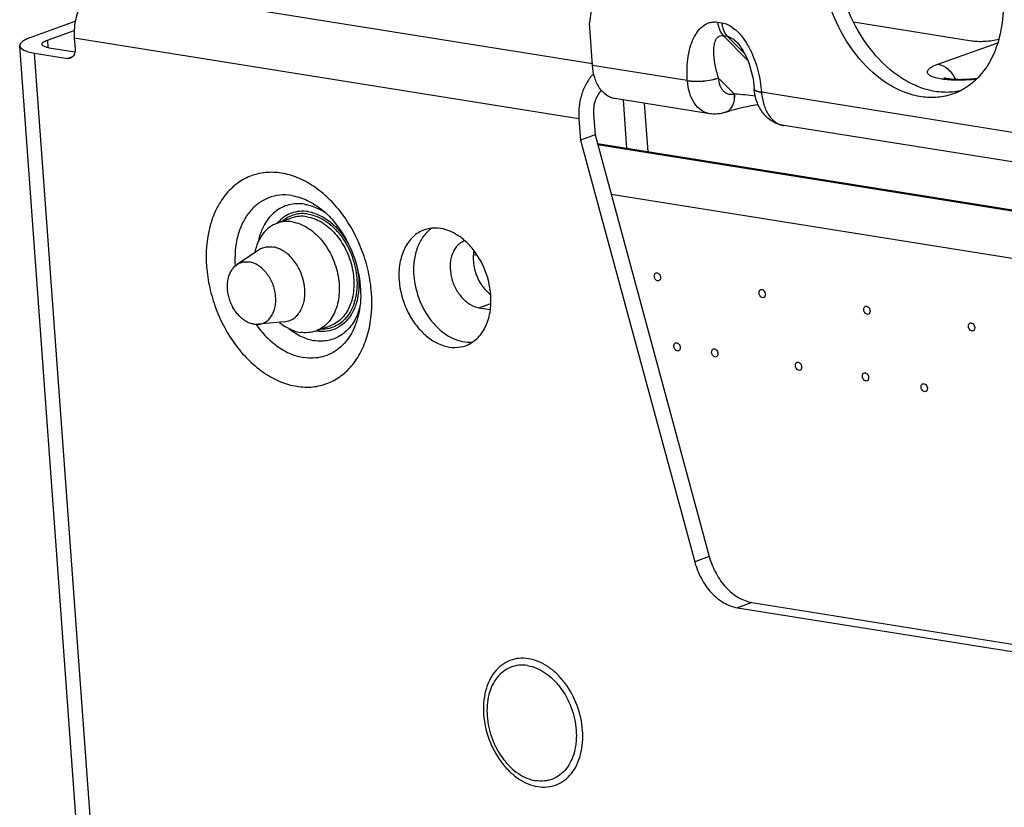
# Model space of a CAD drawing. Units: inches. Extents: x 0 to 34, y 0 to 22.
# Drawn here: x 3.4 to 4.7, y 13.3 to 14.4 of the extents above; entities that cross this region are included whole.
import ezdxf

# ---------------------------------------------------------------- set-up
doc = ezdxf.new("R2010")
doc.units = ezdxf.units.IN
doc.header["$LTSCALE"] = 1.87
doc.header["$MEASUREMENT"] = 0
doc.layers.get('0').update_dxf_attribs({"linetype": 'CONTINUOUS'})
for name, color, linetype in [('02___PRT_ALL_AXES', 7, 'CONTINUOUS'), ('AXIS_PART', 7, 'CONTINUOUS'), ('FEATURE', 7, 'CONTINUOUS')]:
    doc.layers.add(name, color=color, linetype=linetype)

msp = doc.modelspace()

# ---------------------------------------------------------------- linework, layer by layer
at = {"color": 7, "linetype": 'CONTINUOUS'}
for p, q in [((4.2279, 14.7863), (4.1699, 14.3693)), ((4.1739, 14.3145), (3.5169, 14.4194)), ((3.4827, 14.3707), (3.4241, 14.3497)), ((3.4461, 14.3462), (3.4819, 14.359)), ((3.4833, 14.3706), (3.4827, 14.3707)), ((4.3412, 14.3701), (4.3467, 14.3692)), ((4.5225, 14.3704), (4.68, 14.3452)), ((3.4461, 14.3462), (3.4468, 14.3361)), ((3.482, 14.3485), (3.483, 14.3342)), ((4.1558, 14.2409), (3.482, 14.3485)), ((4.3484, 14.352), (4.3812, 14.3194)), ((4.3484, 14.352), (4.3539, 14.3511)), ((4.3774, 14.3278), (4.3539, 14.3511)), ((3.6805, 10.608), (3.4092, 14.3384)), ((3.4485, 14.3357), (3.4828, 14.3303)), ((4.6354, 14.314), (4.7151, 14.3424)), ((3.7002, 10.5983), (3.429, 14.3288)), ((3.429, 14.3288), (3.473, 14.3217)), ((3.473, 14.3217), (3.4801, 14.3243)), ((4.3006, 14.2921), (4.174, 14.3123)), ((4.3422, 14.2954), (4.3422, 14.2955)), ((4.3422, 14.2954), (4.3638, 14.274)), ((4.3898, 14.2811), (4.3899, 14.2809)), ((4.3305, 14.2477), (4.2038, 14.2679)), ((4.3638, 14.274), (4.3638, 14.274)), ((4.8291, 14.2077), (4.3997, 14.2763)), ((4.1558, 14.2409), (4.1578, 14.2124)), ((4.1753, 14.2479), (4.1774, 14.2194)), ((4.3515, 14.2496), (4.3517, 14.2497)), ((4.8589, 14.1634), (4.4295, 14.2319)), ((4.1774, 14.2194), (4.1578, 14.2124)), ((4.1774, 14.2194), (4.33, 13.6561)), ((4.1578, 14.2124), (4.3105, 13.6491)), ((4.1805, 14.2079), (5.1266, 14.0569)), ((4.1809, 14.2065), (5.1264, 14.0556)), ((4.1989, 14.1402), (5.1178, 13.9936)), ((3.7529, 14.1015), (3.7724, 14.1085)), ((3.7279, 14.0655), (3.6994, 14.0463)), ((4.0223, 13.9886), (4.0383, 13.9942)), ((4.0223, 13.9886), (4.0376, 13.9861)), ((3.7218, 13.9666), (3.7278, 13.9664)), ((3.7621, 13.9696), (3.7278, 13.9664)), ((3.7621, 13.9696), (3.7685, 13.971)), ((3.8064, 13.9582), (3.8238, 13.9644)), ((4.33, 13.6561), (4.3105, 13.6491)), ((4.387, 13.5948), (4.3675, 13.5879)), ((4.3675, 13.5879), (5.0041, 13.4862)), ((4.387, 13.5948), (5.0236, 13.4932))]:
    msp.add_line(p, q, dxfattribs=at)
at = {"color": 4, "linetype": 'CONTINUOUS'}
msp.add_line((4.0151, 14.0597), (4.0199, 14.0589), dxfattribs=at)
at = {"color": 7, "linetype": 'CONTINUOUS'}
for points in [[(4.3668, 14.3431), (4.3671, 14.3428), (4.3691, 14.3406), (4.3712, 14.338), (4.3732, 14.335), (4.3753, 14.3317), (4.3772, 14.3281), (4.3791, 14.3242), (4.3809, 14.32), (4.3826, 14.3155), (4.3842, 14.3109), (4.3856, 14.3061), (4.3869, 14.301), (4.3879, 14.2959), (4.3888, 14.2906), (4.3895, 14.2852), (4.3898, 14.2811)], [(4.3517, 14.2497), (4.3552, 14.2509), (4.3598, 14.2524), (4.3648, 14.2538), (4.3699, 14.2551), (4.3752, 14.2564), (4.3805, 14.2575), (4.3859, 14.2586), (4.3913, 14.2595), (4.395, 14.2601)]]:
    msp.add_lwpolyline(points, dxfattribs=at)
for centre, radius, start, end in [((4.6571, 14.4021), 0.1094, 262.3539, 262.5465), ((4.3725, 14.2973), 0.0721, 184.1327, 184.369), ((4.3918, 14.2812), 0.00192, 184.2309, 190.7818), ((4.2124, 12.5849), 1.6959, 83.9431, 84.8767), ((4.4926, 14.2831), 0.0931, 184.186, 184.3689), ((4.3465, 14.2638), 0.015, 289.2178, 294.2306), ((3.7712, 14.0472), 0.0823, 55.0456, 59.992), ((3.7427, 14.0435), 0.0265, 109.6633, 123.9693), ((4.0631, 14.0551), 0.0484, 168.9035, 173.9427), ((3.7863, 14.0103), 0.0799, 339.2322, 340.1589), ((3.7822, 14.0117), 0.0843, 340.1974, 344.2999), ((3.8138, 14.0072), 0.0504, 259.7269, 260.9279)]:
    msp.add_arc(centre, radius, start, end, dxfattribs=at)
for points, knots in [([(4.665, 14.2782), (4.6584, 14.2768), (4.6443, 14.2755), (4.6228, 14.2785), (4.6014, 14.2864), (4.573, 14.3033), (4.5415, 14.3349), (4.5141, 14.383), (4.4989, 14.4369), (4.4979, 14.4828), (4.5049, 14.5166), (4.5136, 14.539), (4.5256, 14.5582), (4.5358, 14.5687), (4.5414, 14.5732)], [0, 0, 0, 0, 0.051379, 0.104871, 0.161434, 0.221537, 0.351593, 0.49123, 0.632734, 0.767794, 0.831015, 0.890675, 0.946827, 1, 1, 1, 1]), ([(4.6555, 14.2741), (4.6489, 14.2718), (4.6349, 14.2687), (4.6129, 14.2695), (4.5907, 14.2756), (4.5608, 14.2906), (4.5271, 14.3211), (4.4973, 14.3694), (4.4801, 14.4246), (4.478, 14.4721), (4.4846, 14.5073), (4.4933, 14.5306), (4.5055, 14.5506), (4.5161, 14.5616), (4.5218, 14.5662)], [0, 0, 0, 0, 0.051121, 0.103802, 0.159284, 0.218299, 0.346821, 0.486311, 0.628858, 0.7655, 0.829493, 0.889807, 0.946462, 1, 1, 1, 1]), ([(4.6615, 14.5439), (4.6713, 14.5341), (4.6889, 14.5117), (4.7084, 14.4733), (4.7204, 14.4317), (4.724, 14.3897), (4.7191, 14.3502), (4.7057, 14.3158), (4.6875, 14.293), (4.6699, 14.2803), (4.6604, 14.2759), (4.6555, 14.2741)], [0, 0, 0, 0, 0.133331, 0.272259, 0.412038, 0.547764, 0.675311, 0.792305, 0.899133, 0.949998, 1, 1, 1, 1]), ([(3.5169, 14.4194), (3.5052, 14.4152), (3.4934, 14.4009), (3.486, 14.3824), (3.4821, 14.3677), (3.4814, 14.3561), (3.482, 14.3485)], [0, 0, 0, 0, 0.451064, 0.585852, 0.724358, 1, 1, 1, 1]), ([(4.3006, 14.2921), (4.3, 14.3015), (4.3002, 14.3154), (4.3034, 14.3333), (4.3073, 14.3454), (4.3129, 14.3561), (4.3204, 14.3648), (4.3286, 14.3693), (4.3358, 14.3705), (4.3394, 14.3703), (4.3412, 14.3701)], [0, 0, 0, 0, 0.284005, 0.419097, 0.547962, 0.669403, 0.782842, 0.890354, 0.944343, 1, 1, 1, 1]), ([(4.3412, 14.3701), (4.3414, 14.3682), (4.3423, 14.3618), (4.3451, 14.3553), (4.3484, 14.352)], [0, 0, 0, 0, 0.278315, 1, 1, 1, 1]), ([(4.3467, 14.3692), (4.3506, 14.3686), (4.3586, 14.3654), (4.3688, 14.357), (4.3776, 14.346), (4.3849, 14.3333), (4.3907, 14.3196), (4.3966, 14.3007), (4.399, 14.2861), (4.3997, 14.2763)], [0, 0, 0, 0, 0.104874, 0.221436, 0.346548, 0.47639, 0.608203, 0.740207, 1, 1, 1, 1]), ([(4.3467, 14.3692), (4.3469, 14.3674), (4.3478, 14.3609), (4.3506, 14.3544), (4.3539, 14.3511)], [0, 0, 0, 0, 0.278315, 1, 1, 1, 1]), ([(3.4241, 14.3497), (3.4219, 14.349), (3.4188, 14.3477), (3.4151, 14.3457), (3.4117, 14.3435), (3.409, 14.3407), (3.4092, 14.3384)], [0, 0, 0, 0, 0.362597, 0.515277, 0.64831, 1, 1, 1, 1]), ([(3.4387, 14.3406), (3.4386, 14.3417), (3.4403, 14.3435), (3.443, 14.345), (3.445, 14.3458), (3.4461, 14.3462)], [0, 0, 0, 0, 0.351804, 0.637283, 1, 1, 1, 1]), ([(4.3422, 14.2955), (4.3413, 14.2985), (4.3397, 14.3043), (4.3377, 14.3131), (4.3365, 14.3217), (4.3359, 14.33), (4.3362, 14.3378), (4.3375, 14.3439), (4.3396, 14.3481), (4.3418, 14.3506), (4.3448, 14.3521), (4.3472, 14.3522), (4.3484, 14.352)], [0, 0, 0, 0, 0.145379, 0.286517, 0.422791, 0.553222, 0.676262, 0.789563, 0.842072, 0.892281, 0.942974, 1, 1, 1, 1]), ([(4.3539, 14.3511), (4.3563, 14.3507), (4.361, 14.3484), (4.3648, 14.345), (4.3668, 14.3431)], [0, 0, 0, 0, 0.466701, 1, 1, 1, 1]), ([(4.68, 14.3452), (4.6827, 14.3448), (4.6887, 14.3443), (4.698, 14.3444), (4.7075, 14.3453), (4.7137, 14.3465), (4.7166, 14.3472)], [0, 0, 0, 0, 0.227641, 0.488356, 0.755101, 1, 1, 1, 1]), ([(3.4092, 14.3384), (3.4094, 14.3358), (3.4132, 14.3332), (3.4175, 14.3315), (3.4223, 14.33), (3.4262, 14.3292), (3.429, 14.3288)], [0, 0, 0, 0, 0.343089, 0.477492, 0.632333, 1, 1, 1, 1]), ([(3.4485, 14.3357), (3.4472, 14.336), (3.4447, 14.3365), (3.4412, 14.3376), (3.4387, 14.3393), (3.4387, 14.3406)], [0, 0, 0, 0, 0.367781, 0.656811, 1, 1, 1, 1]), ([(3.483, 14.3342), (3.4831, 14.3328), (3.483, 14.3302), (3.4819, 14.3265), (3.4799, 14.3236), (3.4779, 14.3224), (3.4769, 14.3221)], [0, 0, 0, 0, 0.28502, 0.545895, 0.781359, 1, 1, 1, 1]), ([(3.4769, 14.3221), (3.4766, 14.322), (3.4754, 14.3216), (3.474, 14.3216), (3.473, 14.3217)], [0, 0, 0, 0, 0.24602, 1, 1, 1, 1]), ([(4.2038, 14.2679), (4.2019, 14.2683), (4.198, 14.2694), (4.1905, 14.2735), (4.1825, 14.2822), (4.1763, 14.2961), (4.1744, 14.3067), (4.174, 14.3123)], [0, 0, 0, 0, 0.103839, 0.210784, 0.442455, 0.706493, 1, 1, 1, 1]), ([(4.6425, 14.2937), (4.6398, 14.2941), (4.6348, 14.2949), (4.6284, 14.2968), (4.6243, 14.2988), (4.6222, 14.3007), (4.6214, 14.3022), (4.6211, 14.3037), (4.6216, 14.3053), (4.6226, 14.3068), (4.6248, 14.309), (4.6291, 14.3116), (4.6331, 14.3132), (4.6354, 14.314)], [0, 0, 0, 0, 0.192525, 0.347838, 0.463291, 0.507309, 0.54442, 0.578272, 0.613675, 0.654845, 0.704369, 0.832416, 1, 1, 1, 1]), ([(4.6354, 14.314), (4.6402, 14.3132), (4.6473, 14.3093), (4.6544, 14.3014), (4.6573, 14.2965), (4.6586, 14.2938)], [0, 0, 0, 0, 0.460576, 0.723366, 1, 1, 1, 1]), ([(4.1756, 14.3016), (4.1721, 14.298), (4.1659, 14.2894), (4.1593, 14.2745), (4.1557, 14.2579), (4.1554, 14.2465), (4.1558, 14.2409)], [0, 0, 0, 0, 0.230394, 0.481023, 0.741657, 1, 1, 1, 1]), ([(4.3006, 14.2921), (4.3039, 14.2916), (4.311, 14.2911), (4.3219, 14.2914), (4.3325, 14.2928), (4.3392, 14.2945), (4.3422, 14.2955)], [0, 0, 0, 0, 0.236685, 0.507619, 0.774554, 1, 1, 1, 1]), ([(4.3007, 14.2918), (4.3039, 14.2913), (4.3111, 14.2908), (4.3219, 14.2912), (4.3325, 14.2927), (4.3393, 14.2943), (4.3422, 14.2954)], [0, 0, 0, 0, 0.236604, 0.507502, 0.774462, 1, 1, 1, 1]), ([(4.3638, 14.274), (4.3625, 14.2736), (4.36, 14.273), (4.3561, 14.2734), (4.3525, 14.2749), (4.3492, 14.2774), (4.3465, 14.2809), (4.3435, 14.2868), (4.3425, 14.2919), (4.3422, 14.2954)], [0, 0, 0, 0, 0.111005, 0.218168, 0.326723, 0.441509, 0.565807, 0.700956, 1, 1, 1, 1]), ([(4.6431, 14.2958), (4.6429, 14.2959), (4.644, 14.2956), (4.6445, 14.2955), (4.6457, 14.2952), (4.6473, 14.2949), (4.6496, 14.2946), (4.6522, 14.2943), (4.6552, 14.294), (4.6596, 14.2937), (4.6655, 14.2936), (4.6728, 14.2938), (4.6803, 14.2943), (4.6853, 14.2948), (4.6878, 14.2951)], [0, 0, 0, 0, 0.017148, 0.031159, 0.048383, 0.091245, 0.143584, 0.203683, 0.27016, 0.341866, 0.497097, 0.66253, 0.832098, 1, 1, 1, 1]), ([(4.6864, 14.2938), (4.6788, 14.2929), (4.6643, 14.2921), (4.6497, 14.2928), (4.6429, 14.2936)], [0, 0, 0, 0, 0.526416, 1, 1, 1, 1]), ([(4.3305, 14.2477), (4.3285, 14.248), (4.3246, 14.2491), (4.3172, 14.2532), (4.3092, 14.2619), (4.303, 14.2757), (4.3011, 14.2862), (4.3007, 14.2918)], [0, 0, 0, 0, 0.103931, 0.210945, 0.442647, 0.706585, 1, 1, 1, 1]), ([(4.4295, 14.2319), (4.424, 14.2328), (4.4133, 14.2368), (4.4007, 14.2485), (4.3926, 14.2637), (4.3903, 14.2751), (4.3899, 14.2809)], [0, 0, 0, 0, 0.246973, 0.49414, 0.744003, 1, 1, 1, 1]), ([(4.3924, 14.2784), (4.392, 14.2785), (4.391, 14.2791), (4.39, 14.2801), (4.3899, 14.2809)], [0, 0, 0, 0, 0.317588, 1, 1, 1, 1]), ([(4.3998, 14.276), (4.3984, 14.2762), (4.3959, 14.2767), (4.3924, 14.2778), (4.39, 14.2795), (4.3899, 14.2809)], [0, 0, 0, 0, 0.366638, 0.655151, 1, 1, 1, 1]), ([(4.186, 14.2789), (4.1821, 14.2752), (4.1764, 14.2651), (4.1749, 14.2537), (4.1753, 14.2479)], [0, 0, 0, 0, 0.478245, 1, 1, 1, 1]), ([(4.3517, 14.2497), (4.3537, 14.2505), (4.3576, 14.2529), (4.3616, 14.2586), (4.3638, 14.2659), (4.364, 14.2713), (4.3638, 14.274)], [0, 0, 0, 0, 0.218551, 0.453975, 0.71488, 1, 1, 1, 1]), ([(4.3527, 14.2501), (4.3545, 14.251), (4.3581, 14.2535), (4.3617, 14.2592), (4.3638, 14.2663), (4.3639, 14.2714), (4.3638, 14.274)], [0, 0, 0, 0, 0.218996, 0.455746, 0.716692, 1, 1, 1, 1]), ([(4.3997, 14.2763), (4.3983, 14.2765), (4.3958, 14.277), (4.3934, 14.2778), (4.3924, 14.2784)], [0, 0, 0, 0, 0.562996, 1, 1, 1, 1]), ([(4.3998, 14.276), (4.4002, 14.2704), (4.4021, 14.2599), (4.4083, 14.2461), (4.4163, 14.2374), (4.4237, 14.2333), (4.4276, 14.2322), (4.4295, 14.2319)], [0, 0, 0, 0, 0.293415, 0.557353, 0.789055, 0.896069, 1, 1, 1, 1]), ([(4.3515, 14.2496), (4.3481, 14.2485), (4.3411, 14.2469), (4.334, 14.2472), (4.3305, 14.2477)], [0, 0, 0, 0, 0.499833, 1, 1, 1, 1]), ([(3.7584, 14.1684), (3.7514, 14.1695), (3.7372, 14.17), (3.7167, 14.1652), (3.6982, 14.1547), (3.6826, 14.1393), (3.6705, 14.1196), (3.6591, 14.0878), (3.6567, 14.0517), (3.6622, 14.0152), (3.673, 13.9785), (3.6911, 13.9448), (3.7153, 13.9172), (3.7353, 13.9008), (3.7566, 13.8892), (3.7717, 13.8848), (3.7791, 13.8836)], [0, 0, 0, 0, 0.053412, 0.105169, 0.157139, 0.211138, 0.268505, 0.329897, 0.463686, 0.534974, 0.607473, 0.750296, 0.818441, 0.882984, 0.943462, 1, 1, 1, 1]), ([(3.7791, 13.8836), (3.7861, 13.8825), (3.8003, 13.8819), (3.8208, 13.8868), (3.8393, 13.8973), (3.8549, 13.9127), (3.867, 13.9324), (3.8784, 13.9642), (3.8808, 14.0003), (3.8753, 14.0368), (3.8645, 14.0734), (3.8464, 14.1072), (3.8222, 14.1348), (3.8022, 14.1512), (3.7809, 14.1628), (3.7658, 14.1672), (3.7584, 14.1684)], [0, 0, 0, 0, 0.053412, 0.105169, 0.157139, 0.211138, 0.268505, 0.329897, 0.463686, 0.534974, 0.607473, 0.750296, 0.818441, 0.882984, 0.943462, 1, 1, 1, 1]), ([(3.7726, 14.1384), (3.7673, 14.1392), (3.7566, 14.1397), (3.741, 14.136), (3.727, 14.1281), (3.7152, 14.1165), (3.706, 14.1017), (3.6973, 14.0777), (3.6959, 14.0577), (3.6968, 14.0443)], [0, 0, 0, 0, 0.115307, 0.22704, 0.339197, 0.455667, 0.579337, 0.711644, 1, 1, 1, 1]), ([(3.7726, 14.1384), (3.7797, 14.1373), (3.7941, 14.1325), (3.8068, 14.1243), (3.8129, 14.1194)], [0, 0, 0, 0, 0.478967, 1, 1, 1, 1]), ([(3.7895, 14.1269), (3.786, 14.1274), (3.7789, 14.1279), (3.7685, 14.1264), (3.7587, 14.1227), (3.7466, 14.1149), (3.7344, 14.0997), (3.7292, 14.0849), (3.7275, 14.0769)], [0, 0, 0, 0, 0.121448, 0.239301, 0.356049, 0.474346, 0.723574, 1, 1, 1, 1]), ([(3.7895, 14.1269), (3.7914, 14.1266), (3.7994, 14.1249), (3.807, 14.1216), (3.8124, 14.1185)], [0, 0, 0, 0, 0.240393, 1, 1, 1, 1]), ([(3.7943, 14.1169), (3.7905, 14.1175), (3.7828, 14.1178), (3.7717, 14.1153), (3.7616, 14.11), (3.756, 14.1048), (3.7535, 14.1018)], [0, 0, 0, 0, 0.253593, 0.499324, 0.745416, 1, 1, 1, 1]), ([(3.7945, 14.1137), (3.7914, 14.1142), (3.7852, 14.1146), (3.7761, 14.1132), (3.7676, 14.1097), (3.7625, 14.1062), (3.7602, 14.1042)], [0, 0, 0, 0, 0.255703, 0.503728, 0.749811, 1, 1, 1, 1]), ([(3.7927, 14.1102), (3.7893, 14.1108), (3.7824, 14.1111), (3.7756, 14.1096), (3.7724, 14.1085)], [0, 0, 0, 0, 0.507863, 1, 1, 1, 1]), ([(3.7927, 14.1102), (3.7997, 14.1091), (3.8139, 14.1033), (3.8317, 14.0876), (3.8456, 14.0663), (3.8541, 14.0416), (3.8564, 14.0163), (3.8521, 13.9931), (3.8427, 13.9771), (3.8325, 13.9684), (3.8267, 13.9655), (3.8238, 13.9644)], [0, 0, 0, 0, 0.113354, 0.240634, 0.378738, 0.520662, 0.658199, 0.78453, 0.896935, 0.94918, 1, 1, 1, 1]), ([(3.7943, 14.1169), (3.8, 14.116), (3.8118, 14.1119), (3.8277, 14.1007), (3.8415, 14.0851), (3.8487, 14.0727), (3.8517, 14.066)], [0, 0, 0, 0, 0.220629, 0.462668, 0.724572, 1, 1, 1, 1]), ([(3.7945, 14.1137), (3.8024, 14.1125), (3.8143, 14.1074), (3.8278, 14.0966), (3.8406, 14.0825), (3.8528, 14.0609), (3.8602, 14.0323), (3.8596, 14.0082), (3.8547, 13.991), (3.8491, 13.98), (3.8417, 13.971), (3.8326, 13.9644), (3.8224, 13.9605), (3.8151, 13.9599), (3.8115, 13.96)], [0, 0, 0, 0, 0.115712, 0.179715, 0.247259, 0.389112, 0.532541, 0.667783, 0.73032, 0.788908, 0.843922, 0.896372, 0.947805, 1, 1, 1, 1]), ([(3.8129, 14.1194), (3.8222, 14.1118), (3.8393, 14.0924), (3.8568, 14.0574), (3.8654, 14.0191), (3.8645, 13.9933), (3.862, 13.9815)], [0, 0, 0, 0, 0.236673, 0.499999, 0.763326, 1, 1, 1, 1]), ([(3.7529, 14.1015), (3.7491, 14.1002), (3.7419, 14.0963), (3.7331, 14.0873), (3.7265, 14.0756), (3.7238, 14.0668), (3.7229, 14.0621)], [0, 0, 0, 0, 0.229232, 0.468292, 0.724223, 1, 1, 1, 1]), ([(3.7732, 14.1032), (3.7697, 14.1038), (3.7628, 14.1041), (3.756, 14.1026), (3.7529, 14.1015)], [0, 0, 0, 0, 0.507863, 1, 1, 1, 1]), ([(3.7732, 14.1032), (3.7801, 14.1021), (3.7943, 14.0964), (3.8121, 14.0806), (3.826, 14.0593), (3.8346, 14.0346), (3.8368, 14.0093), (3.8325, 13.9861), (3.8232, 13.9701), (3.8129, 13.9614), (3.8072, 13.9585), (3.8042, 13.9574)], [0, 0, 0, 0, 0.113354, 0.240634, 0.378738, 0.520662, 0.658199, 0.78453, 0.896935, 0.94918, 1, 1, 1, 1]), ([(3.7338, 14.0685), (3.7349, 14.0689), (3.7371, 14.0695), (3.7405, 14.07), (3.744, 14.0701), (3.7463, 14.0698), (3.7475, 14.0696)], [0, 0, 0, 0, 0.245055, 0.492223, 0.743424, 1, 1, 1, 1]), ([(4.0033, 14.0779), (4.0015, 14.0773), (3.9979, 14.0755), (3.9934, 14.0716), (3.9895, 14.0665), (3.9867, 14.0605), (3.9847, 14.0538), (3.9838, 14.0464), (3.984, 14.0387), (3.9855, 14.0282), (3.9899, 14.0155), (3.9985, 14.0024), (4.0094, 13.9928), (4.0181, 13.9892), (4.0223, 13.9886)], [0, 0, 0, 0, 0.050835, 0.103023, 0.157749, 0.215804, 0.277405, 0.342352, 0.410163, 0.480021, 0.621774, 0.759643, 0.886867, 1, 1, 1, 1]), ([(3.7685, 13.971), (3.7695, 13.9713), (3.7715, 13.9722), (3.7743, 13.9738), (3.7769, 13.9757), (3.7793, 13.978), (3.7815, 13.9806), (3.7835, 13.9835), (3.7852, 13.9867), (3.7867, 13.9901), (3.7879, 13.9937), (3.7892, 13.9989), (3.7899, 14.0043), (3.79, 14.0099), (3.7897, 14.0142), (3.7892, 14.0185), (3.7885, 14.0229), (3.7874, 14.0272), (3.7856, 14.0329), (3.7828, 14.0398), (3.7784, 14.0474), (3.7732, 14.0542), (3.7674, 14.0601), (3.7621, 14.064), (3.7576, 14.0664), (3.7532, 14.0683), (3.7498, 14.0693), (3.7475, 14.0696)], [0, 0, 0, 0, 0.025281, 0.050748, 0.076572, 0.102911, 0.129895, 0.157632, 0.186195, 0.215631, 0.245955, 0.277157, 0.34199, 0.375533, 0.409696, 0.444375, 0.479455, 0.514812, 0.55032, 0.621226, 0.691166, 0.759177, 0.824452, 0.88642, 0.916105, 0.944921, 1, 1, 1, 1]), ([(4.015, 14.0602), (4.0147, 14.0569), (4.0146, 14.0502), (4.0162, 14.04), (4.0195, 14.0301), (4.0227, 14.0238), (4.0246, 14.0209)], [0, 0, 0, 0, 0.241147, 0.492094, 0.747158, 1, 1, 1, 1]), ([(3.7218, 13.9666), (3.72, 13.9669), (3.7164, 13.9678), (3.7112, 13.9703), (3.7062, 13.9737), (3.7024, 13.9773), (3.6995, 13.9806), (3.6968, 13.9841), (3.6937, 13.9889), (3.6908, 13.9952), (3.6889, 14.0007), (3.6877, 14.0052), (3.6871, 14.0086), (3.6867, 14.012), (3.6864, 14.0164), (3.6865, 14.0218), (3.6874, 14.0271), (3.6885, 14.031), (3.6895, 14.0338), (3.6907, 14.0364), (3.6921, 14.0388), (3.6937, 14.041), (3.6954, 14.043), (3.6973, 14.0448), (3.6987, 14.0458), (3.6994, 14.0463)], [0, 0, 0, 0, 0.054277, 0.111649, 0.172271, 0.236019, 0.268956, 0.30249, 0.370971, 0.4407, 0.5108, 0.54572, 0.580394, 0.614717, 0.648587, 0.714571, 0.77777, 0.808216, 0.837845, 0.866655, 0.894668, 0.921927, 0.948504, 0.97449, 1, 1, 1, 1]), ([(3.6994, 14.0463), (3.6999, 14.0467), (3.7012, 14.0474), (3.7031, 14.0484), (3.705, 14.0491), (3.7071, 14.0496), (3.7092, 14.05), (3.7113, 14.0501), (3.7135, 14.05), (3.715, 14.0499), (3.7157, 14.0498)], [0, 0, 0, 0, 0.124286, 0.247661, 0.370681, 0.493938, 0.618018, 0.743467, 0.870686, 1, 1, 1, 1]), ([(3.7278, 13.9664), (3.7288, 13.9665), (3.7307, 13.9667), (3.7334, 13.9675), (3.736, 13.9687), (3.7384, 13.9702), (3.7407, 13.972), (3.7428, 13.9741), (3.7447, 13.9765), (3.7461, 13.9787), (3.7471, 13.9806), (3.748, 13.9826), (3.749, 13.9852), (3.7499, 13.9886), (3.7506, 13.992), (3.751, 13.9957), (3.7511, 13.9994), (3.7509, 14.0032), (3.7505, 14.0071), (3.7498, 14.0109), (3.7485, 14.016), (3.7463, 14.0223), (3.7427, 14.0293), (3.7383, 14.0355), (3.7333, 14.0409), (3.7286, 14.0446), (3.7247, 14.0468), (3.7208, 14.0486), (3.7177, 14.0494), (3.7157, 14.0498)], [0, 0, 0, 0, 0.025778, 0.051347, 0.076928, 0.102734, 0.128958, 0.155775, 0.183327, 0.211724, 0.226267, 0.241045, 0.27131, 0.302528, 0.33467, 0.367679, 0.401474, 0.435954, 0.471001, 0.506485, 0.542263, 0.614075, 0.685278, 0.754724, 0.82143, 0.88467, 0.914901, 0.944192, 1, 1, 1, 1]), ([(3.8591, 14.0442), (3.8618, 14.0327), (3.8631, 14.0152), (3.8586, 13.9933), (3.8524, 13.9793), (3.8434, 13.9681), (3.8322, 13.9603), (3.8193, 13.9565), (3.8103, 13.9567), (3.8058, 13.9574)], [0, 0, 0, 0, 0.29239, 0.427595, 0.553094, 0.669544, 0.779721, 0.888176, 1, 1, 1, 1]), ([(4.0246, 14.0209), (4.0255, 14.0194), (4.0293, 14.0139), (4.034, 14.009), (4.038, 14.0061)], [0, 0, 0, 0, 0.260457, 1, 1, 1, 1]), ([(3.862, 13.9815), (3.86, 13.9721), (3.8539, 13.9544), (3.8394, 13.9363), (3.8251, 13.927), (3.8134, 13.9226), (3.801, 13.9208), (3.7926, 13.9213), (3.7884, 13.922)], [0, 0, 0, 0, 0.276553, 0.525819, 0.644095, 0.760801, 0.878603, 1, 1, 1, 1]), ([(3.861, 13.9819), (3.8587, 13.9756), (3.8525, 13.964), (3.8385, 13.9507), (3.8212, 13.9437), (3.8088, 13.9437), (3.8028, 13.9446)], [0, 0, 0, 0, 0.269315, 0.517202, 0.755467, 1, 1, 1, 1]), ([(3.7244, 13.9665), (3.7286, 13.9605), (3.7377, 13.9496), (3.7535, 13.9361), (3.7704, 13.9265), (3.7824, 13.9229), (3.7884, 13.922)], [0, 0, 0, 0, 0.273514, 0.532441, 0.774489, 1, 1, 1, 1]), ([(3.7561, 13.9689), (3.7603, 13.9655), (3.769, 13.9598), (3.779, 13.9565), (3.7839, 13.9557)], [0, 0, 0, 0, 0.521283, 1, 1, 1, 1]), ([(3.7689, 13.9606), (3.774, 13.9565), (3.7846, 13.9496), (3.7968, 13.9456), (3.8028, 13.9446)], [0, 0, 0, 0, 0.521036, 1, 1, 1, 1]), ([(3.8042, 13.9574), (3.801, 13.9563), (3.7942, 13.9549), (3.7873, 13.9552), (3.7839, 13.9557)], [0, 0, 0, 0, 0.492137, 1, 1, 1, 1]), ([(4.3105, 13.6491), (4.3126, 13.6414), (4.3184, 13.6266), (4.3317, 13.6077), (4.3482, 13.5939), (4.3612, 13.5889), (4.3675, 13.5879)], [0, 0, 0, 0, 0.273819, 0.538265, 0.781865, 1, 1, 1, 1]), ([(4.33, 13.6561), (4.3321, 13.6484), (4.338, 13.6336), (4.3513, 13.6147), (4.3678, 13.6009), (4.3807, 13.5959), (4.387, 13.5948)], [0, 0, 0, 0, 0.273819, 0.538265, 0.781865, 1, 1, 1, 1]), ([(4.0885, 13.5198), (4.0843, 13.5205), (4.0758, 13.5208), (4.0635, 13.5179), (4.0524, 13.5116), (4.043, 13.5024), (4.0357, 13.4905), (4.0289, 13.4715), (4.0271, 13.444), (4.0346, 13.411), (4.0481, 13.3857), (4.0627, 13.3691), (4.0746, 13.3593), (4.0874, 13.3523), (4.0965, 13.3497), (4.1009, 13.349)], [0, 0, 0, 0, 0.053431, 0.105207, 0.157196, 0.211215, 0.268602, 0.330016, 0.463854, 0.60733, 0.750205, 0.818376, 0.882942, 0.943442, 1, 1, 1, 1]), ([(4.1009, 13.349), (4.1051, 13.3483), (4.1136, 13.348), (4.126, 13.3509), (4.137, 13.3571), (4.1464, 13.3664), (4.1537, 13.3782), (4.1605, 13.3973), (4.1623, 13.4248), (4.1548, 13.4578), (4.1413, 13.4831), (4.1268, 13.4997), (4.1148, 13.5095), (4.102, 13.5165), (4.0929, 13.5191), (4.0885, 13.5198)], [0, 0, 0, 0, 0.053431, 0.105207, 0.157196, 0.211215, 0.268602, 0.330016, 0.463854, 0.60733, 0.750205, 0.818376, 0.882942, 0.943442, 1, 1, 1, 1]), ([(4.0872, 13.5106), (4.0834, 13.5112), (4.0757, 13.5115), (4.0646, 13.5088), (4.0546, 13.5032), (4.0462, 13.4949), (4.0397, 13.4842), (4.0336, 13.4671), (4.0319, 13.4423), (4.0386, 13.4126), (4.0508, 13.3899), (4.0639, 13.3749), (4.0777, 13.3636), (4.0901, 13.3581), (4.0983, 13.3568)], [0, 0, 0, 0, 0.053468, 0.105278, 0.157303, 0.211358, 0.268784, 0.33024, 0.464169, 0.607742, 0.750714, 0.818931, 0.883541, 1, 1, 1, 1]), ([(4.0872, 13.5106), (4.0954, 13.5093), (4.1078, 13.5038), (4.1216, 13.4925), (4.1347, 13.4775), (4.1469, 13.4548), (4.1536, 13.4251), (4.1519, 13.4003), (4.1458, 13.3832), (4.1393, 13.3725), (4.1309, 13.3642), (4.1209, 13.3585), (4.1098, 13.3559), (4.1021, 13.3562), (4.0983, 13.3568)], [0, 0, 0, 0, 0.116459, 0.181069, 0.249286, 0.392258, 0.535831, 0.66976, 0.731216, 0.788642, 0.842697, 0.894722, 0.946532, 1, 1, 1, 1])]:
    msp.add_open_spline(points, degree=3, knots=knots, dxfattribs=at)
at = {"layer": '02___PRT_ALL_AXES', "color": 7, "linetype": 'CONTINUOUS'}
for points, knots in [([(4.2566, 14.0304), (4.2565, 14.031), (4.2566, 14.032), (4.257, 14.0334), (4.2578, 14.0345), (4.2585, 14.0349), (4.2589, 14.0351)], [0, 0, 0, 0, 0.283348, 0.5457, 0.781449, 1, 1, 1, 1]), ([(4.2627, 14.0245), (4.262, 14.0242), (4.2605, 14.0243), (4.2585, 14.0256), (4.2571, 14.0278), (4.2566, 14.0295), (4.2566, 14.0304)], [0, 0, 0, 0, 0.206065, 0.445756, 0.719523, 1, 1, 1, 1]), ([(4.2589, 14.0351), (4.2595, 14.0353), (4.261, 14.0352), (4.263, 14.0339), (4.2644, 14.0317), (4.2649, 14.03), (4.265, 14.0291)], [0, 0, 0, 0, 0.206065, 0.445756, 0.719523, 1, 1, 1, 1]), ([(4.265, 14.0291), (4.265, 14.0286), (4.265, 14.0276), (4.2645, 14.0262), (4.2638, 14.0251), (4.263, 14.0246), (4.2627, 14.0245)], [0, 0, 0, 0, 0.283348, 0.5457, 0.781449, 1, 1, 1, 1]), ([(4.3964, 14.0081), (4.3964, 14.0087), (4.3964, 14.0097), (4.3968, 14.0111), (4.3976, 14.0122), (4.3983, 14.0126), (4.3987, 14.0128)], [0, 0, 0, 0, 0.283348, 0.5457, 0.781449, 1, 1, 1, 1]), ([(4.4025, 14.0022), (4.4019, 14.0019), (4.4003, 14.002), (4.3984, 14.0033), (4.3969, 14.0055), (4.3965, 14.0072), (4.3964, 14.0081)], [0, 0, 0, 0, 0.206065, 0.445756, 0.719523, 1, 1, 1, 1]), ([(4.3987, 14.0128), (4.3993, 14.013), (4.4009, 14.0129), (4.4028, 14.0116), (4.4043, 14.0094), (4.4047, 14.0077), (4.4048, 14.0068)], [0, 0, 0, 0, 0.206065, 0.445756, 0.719523, 1, 1, 1, 1]), ([(4.4048, 14.0068), (4.4048, 14.0063), (4.4048, 14.0053), (4.4044, 14.0039), (4.4036, 14.0028), (4.4029, 14.0023), (4.4025, 14.0022)], [0, 0, 0, 0, 0.283348, 0.5457, 0.781449, 1, 1, 1, 1]), ([(4.5362, 13.9858), (4.5362, 13.9863), (4.5362, 13.9874), (4.5366, 13.9888), (4.5374, 13.9899), (4.5382, 13.9903), (4.5385, 13.9905)], [0, 0, 0, 0, 0.283348, 0.5457, 0.781449, 1, 1, 1, 1]), ([(4.5423, 13.9799), (4.5417, 13.9796), (4.5402, 13.9797), (4.5382, 13.981), (4.5368, 13.9832), (4.5363, 13.9849), (4.5362, 13.9858)], [0, 0, 0, 0, 0.206065, 0.445756, 0.719523, 1, 1, 1, 1]), ([(4.5385, 13.9905), (4.5392, 13.9907), (4.5407, 13.9906), (4.5427, 13.9893), (4.5441, 13.9871), (4.5446, 13.9854), (4.5446, 13.9845)], [0, 0, 0, 0, 0.206065, 0.445756, 0.719523, 1, 1, 1, 1]), ([(4.5446, 13.9845), (4.5447, 13.984), (4.5446, 13.983), (4.5442, 13.9816), (4.5434, 13.9805), (4.5427, 13.98), (4.5423, 13.9799)], [0, 0, 0, 0, 0.283348, 0.5457, 0.781449, 1, 1, 1, 1]), ([(4.6761, 13.9635), (4.676, 13.964), (4.6761, 13.9651), (4.6765, 13.9665), (4.6772, 13.9676), (4.678, 13.968), (4.6784, 13.9682)], [0, 0, 0, 0, 0.283348, 0.5457, 0.781449, 1, 1, 1, 1]), ([(4.6784, 13.9682), (4.679, 13.9684), (4.6805, 13.9683), (4.6825, 13.967), (4.6839, 13.9648), (4.6844, 13.9631), (4.6844, 13.9622)], [0, 0, 0, 0, 0.206065, 0.445756, 0.719523, 1, 1, 1, 1]), ([(4.6821, 13.9576), (4.6815, 13.9573), (4.68, 13.9574), (4.678, 13.9587), (4.6766, 13.9609), (4.6761, 13.9626), (4.6761, 13.9635)], [0, 0, 0, 0, 0.206065, 0.445756, 0.719523, 1, 1, 1, 1]), ([(4.6844, 13.9622), (4.6845, 13.9617), (4.6844, 13.9606), (4.684, 13.9593), (4.6832, 13.9581), (4.6825, 13.9577), (4.6821, 13.9576)], [0, 0, 0, 0, 0.283348, 0.5457, 0.781449, 1, 1, 1, 1]), ([(4.2827, 13.9369), (4.2827, 13.9374), (4.2827, 13.9384), (4.2832, 13.9398), (4.2839, 13.9409), (4.2847, 13.9414), (4.285, 13.9415)], [0, 0, 0, 0, 0.283348, 0.5457, 0.781449, 1, 1, 1, 1]), ([(4.285, 13.9415), (4.2857, 13.9417), (4.2872, 13.9417), (4.2892, 13.9404), (4.2906, 13.9382), (4.2911, 13.9365), (4.2911, 13.9356)], [0, 0, 0, 0, 0.206065, 0.445756, 0.719523, 1, 1, 1, 1]), ([(4.2888, 13.9309), (4.2882, 13.9307), (4.2867, 13.9308), (4.2847, 13.9321), (4.2833, 13.9343), (4.2828, 13.936), (4.2827, 13.9369)], [0, 0, 0, 0, 0.206065, 0.445756, 0.719523, 1, 1, 1, 1]), ([(4.2911, 13.9356), (4.2912, 13.935), (4.2911, 13.934), (4.2907, 13.9326), (4.2899, 13.9315), (4.2892, 13.9311), (4.2888, 13.9309)], [0, 0, 0, 0, 0.283348, 0.5457, 0.781449, 1, 1, 1, 1]), ([(4.3331, 13.9289), (4.333, 13.9294), (4.3331, 13.9304), (4.3335, 13.9318), (4.3343, 13.9329), (4.335, 13.9334), (4.3354, 13.9335)], [0, 0, 0, 0, 0.283348, 0.5457, 0.781449, 1, 1, 1, 1]), ([(4.3392, 13.9229), (4.3385, 13.9227), (4.337, 13.9227), (4.335, 13.9241), (4.3336, 13.9262), (4.3331, 13.928), (4.3331, 13.9289)], [0, 0, 0, 0, 0.206065, 0.445756, 0.719523, 1, 1, 1, 1]), ([(4.3354, 13.9335), (4.336, 13.9337), (4.3375, 13.9337), (4.3395, 13.9323), (4.3409, 13.9302), (4.3414, 13.9284), (4.3415, 13.9275)], [0, 0, 0, 0, 0.206065, 0.445756, 0.719523, 1, 1, 1, 1]), ([(4.3415, 13.9275), (4.3415, 13.927), (4.3415, 13.926), (4.341, 13.9246), (4.3403, 13.9235), (4.3395, 13.923), (4.3392, 13.9229)], [0, 0, 0, 0, 0.283348, 0.5457, 0.781449, 1, 1, 1, 1]), ([(4.4449, 13.911), (4.4449, 13.9115), (4.4449, 13.9126), (4.4454, 13.914), (4.4461, 13.9151), (4.4469, 13.9155), (4.4472, 13.9157)], [0, 0, 0, 0, 0.283348, 0.5457, 0.781449, 1, 1, 1, 1]), ([(4.4472, 13.9157), (4.4479, 13.9159), (4.4494, 13.9158), (4.4514, 13.9145), (4.4528, 13.9123), (4.4533, 13.9106), (4.4533, 13.9097)], [0, 0, 0, 0, 0.206065, 0.445756, 0.719523, 1, 1, 1, 1]), ([(4.451, 13.9051), (4.4504, 13.9048), (4.4489, 13.9049), (4.4469, 13.9062), (4.4455, 13.9084), (4.445, 13.9101), (4.4449, 13.911)], [0, 0, 0, 0, 0.206065, 0.445756, 0.719523, 1, 1, 1, 1]), ([(4.4533, 13.9097), (4.4534, 13.9092), (4.4533, 13.9082), (4.4529, 13.9068), (4.4521, 13.9057), (4.4514, 13.9052), (4.451, 13.9051)], [0, 0, 0, 0, 0.283348, 0.5457, 0.781449, 1, 1, 1, 1]), ([(4.5344, 13.8967), (4.5344, 13.8973), (4.5344, 13.8983), (4.5348, 13.8997), (4.5356, 13.9008), (4.5363, 13.9012), (4.5367, 13.9014)], [0, 0, 0, 0, 0.283348, 0.5457, 0.781449, 1, 1, 1, 1]), ([(4.5367, 13.9014), (4.5373, 13.9016), (4.5389, 13.9016), (4.5409, 13.9002), (4.5423, 13.8981), (4.5427, 13.8963), (4.5428, 13.8954)], [0, 0, 0, 0, 0.206065, 0.445756, 0.719523, 1, 1, 1, 1]), ([(4.5405, 13.8908), (4.5399, 13.8906), (4.5383, 13.8906), (4.5364, 13.8919), (4.5349, 13.8941), (4.5345, 13.8959), (4.5344, 13.8967)], [0, 0, 0, 0, 0.206065, 0.445756, 0.719523, 1, 1, 1, 1]), ([(4.5428, 13.8954), (4.5428, 13.8949), (4.5428, 13.8939), (4.5424, 13.8925), (4.5416, 13.8914), (4.5409, 13.8909), (4.5405, 13.8908)], [0, 0, 0, 0, 0.283348, 0.5457, 0.781449, 1, 1, 1, 1]), ([(4.6129, 13.8825), (4.6128, 13.883), (4.6129, 13.884), (4.6133, 13.8854), (4.614, 13.8865), (4.6148, 13.8869), (4.6152, 13.8871)], [0, 0, 0, 0, 0.283348, 0.5457, 0.781449, 1, 1, 1, 1]), ([(4.6152, 13.8871), (4.6158, 13.8873), (4.6173, 13.8873), (4.6193, 13.8859), (4.6207, 13.8838), (4.6212, 13.882), (4.6212, 13.8811)], [0, 0, 0, 0, 0.206065, 0.445756, 0.719523, 1, 1, 1, 1]), ([(4.6189, 13.8765), (4.6183, 13.8763), (4.6168, 13.8763), (4.6148, 13.8777), (4.6134, 13.8798), (4.6129, 13.8816), (4.6129, 13.8825)], [0, 0, 0, 0, 0.206065, 0.445756, 0.719523, 1, 1, 1, 1]), ([(4.6212, 13.8811), (4.6213, 13.8806), (4.6212, 13.8796), (4.6208, 13.8782), (4.62, 13.8771), (4.6193, 13.8766), (4.6189, 13.8765)], [0, 0, 0, 0, 0.283348, 0.5457, 0.781449, 1, 1, 1, 1])]:
    msp.add_open_spline(points, degree=3, knots=knots, dxfattribs=at)
at = {"layer": 'AXIS_PART', "color": 7, "linetype": 'CONTINUOUS'}
msp.add_line((4.174, 14.3123), (4.1699, 14.3693), dxfattribs=at)
for points, knots in [([(3.9494, 14.0926), (3.9466, 14.0916), (3.9413, 14.089), (3.9315, 14.0815), (3.9219, 14.0679), (3.9157, 14.0475), (3.9152, 14.0327), (3.9157, 14.025)], [0, 0, 0, 0, 0.10862, 0.21955, 0.454741, 0.715314, 1, 1, 1, 1]), ([(3.9596, 14.0949), (3.9553, 14.092), (3.9475, 14.0843), (3.9394, 14.0693), (3.9351, 14.0513), (3.9348, 14.0386), (3.9353, 14.032)], [0, 0, 0, 0, 0.220539, 0.459416, 0.720004, 1, 1, 1, 1]), ([(4.0382, 14.0055), (4.0372, 14.0186), (4.0321, 14.0381), (4.0194, 14.0608), (4.0075, 14.0753), (3.9937, 14.0863), (3.9788, 14.0934), (3.9637, 14.0959), (3.9539, 14.0942), (3.9494, 14.0926)], [0, 0, 0, 0, 0.279227, 0.418527, 0.552134, 0.677198, 0.792461, 0.898896, 1, 1, 1, 1]), ([(3.9353, 14.032), (3.9362, 14.0202), (3.9418, 13.9968), (3.9571, 13.9714), (3.9733, 13.9559), (3.9864, 13.9476), (4, 13.9428), (4.0094, 13.9423), (4.0138, 13.9427)], [0, 0, 0, 0, 0.27391, 0.543742, 0.670205, 0.788234, 0.897633, 1, 1, 1, 1]), ([(3.9157, 14.025), (3.9167, 14.012), (3.9218, 13.9925), (3.9344, 13.9698), (3.9464, 13.9553), (3.9602, 13.9442), (3.975, 13.9372), (3.9902, 13.9347), (4, 13.9364), (4.0045, 13.9379)], [0, 0, 0, 0, 0.279227, 0.418527, 0.552134, 0.677198, 0.792461, 0.898896, 1, 1, 1, 1]), ([(4.0045, 13.9379), (4.0073, 13.9389), (4.0126, 13.9415), (4.0224, 13.949), (4.032, 13.9627), (4.0382, 13.983), (4.0387, 13.9979), (4.0382, 14.0055)], [0, 0, 0, 0, 0.10862, 0.21955, 0.454741, 0.715314, 1, 1, 1, 1])]:
    msp.add_open_spline(points, degree=3, knots=knots, dxfattribs=at)
at = {"layer": 'FEATURE', "color": 7, "linetype": 'CONTINUOUS'}
for p, q in [((4.2149, 14.2662), (4.2196, 14.2017)), ((4.2482, 14.1971), (4.2435, 14.2616))]:
    msp.add_line(p, q, dxfattribs=at)

doc.saveas('drawing.dxf')
